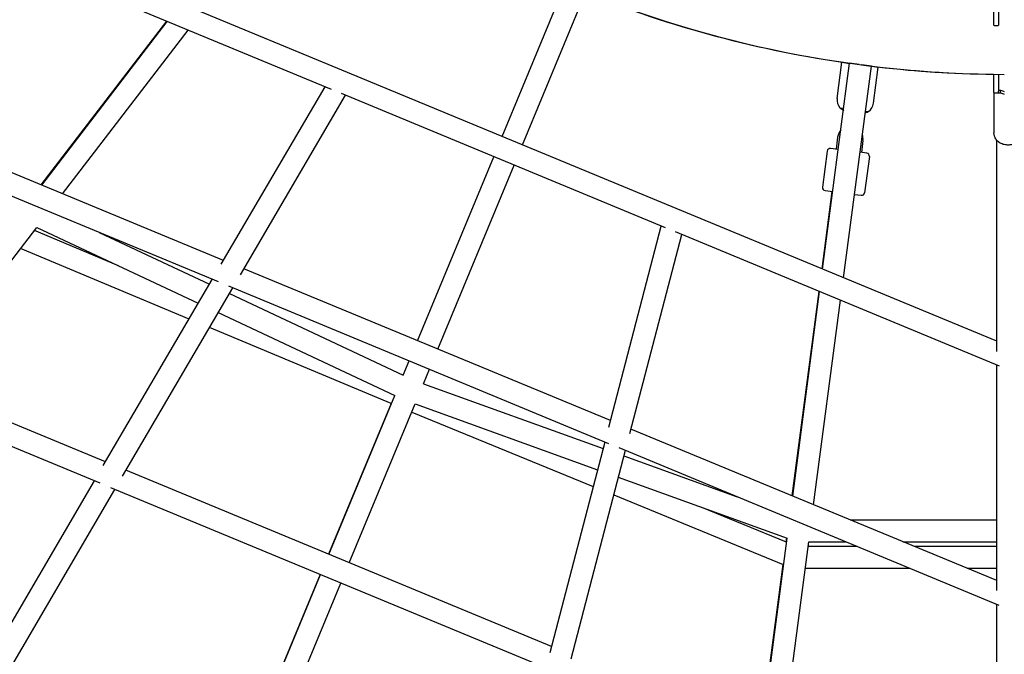
# Model space of a CAD drawing. Units: inches. Extents: x 65 to 236, y -177 to -16.
# Drawn here: x 139 to 147, y -112 to -106 of the extents above; entities that cross this region are included whole.
import ezdxf

# ---------------------------------------------------------------- set-up
doc = ezdxf.new("R2010")
doc.units = ezdxf.units.IN
doc.header["$MEASUREMENT"] = 0
doc.layers.add('Work Layer', color=7, linetype='Continuous')

# ---------------------------------------------------------------- blocks, each defined once
blk = doc.blocks.new('block 241')
at = {"layer": 'Work Layer', "color": 7, "lineweight": 25}
blk.add_lwpolyline([(146.6812, -106.5169), (146.6812, -106.4939)], dxfattribs=at)
blk = doc.blocks.new('block 242')
at = {"layer": 'Work Layer', "color": 7, "lineweight": 25}
blk.add_lwpolyline([(146.6812, -106.4939), (146.6812, -106.3388)], dxfattribs=at)
blk = doc.blocks.new('block 243')
at = {"layer": 'Work Layer', "color": 7, "lineweight": 25}
blk.add_lwpolyline([(146.6382, -106.4939), (146.6382, -106.5169)], dxfattribs=at)
blk = doc.blocks.new('block 245')
at = {"layer": 'Work Layer', "color": 7, "lineweight": 25}
blk.add_lwpolyline([(146.6382, -106.3158), (146.6382, -106.4939)], dxfattribs=at)
blk = doc.blocks.new('block 471')
at = {"layer": 'Work Layer', "color": 7, "lineweight": 25}
blk.add_lwpolyline([(146.6762, -107.0757), (146.6962, -107.0757)], dxfattribs=at)
blk = doc.blocks.new('block 472')
at = {"layer": 'Work Layer', "color": 7, "lineweight": 25}
blk.add_lwpolyline([(146.6812, -107.0537), (146.6962, -107.0537)], dxfattribs=at)
blk = doc.blocks.new('block 473')
at = {"layer": 'Work Layer', "color": 7, "lineweight": 25}
blk.add_open_spline([(146.6962, -107.0757), (146.7053, -107.0815), (146.7154, -107.086), (146.7262, -107.0889)], degree=3, dxfattribs=at)
blk = doc.blocks.new('block 475')
at = {"layer": 'Work Layer', "color": 7, "lineweight": 25}
blk.add_lwpolyline([(146.6962, -107.0757), (146.6962, -107.0537)], dxfattribs=at)
blk = doc.blocks.new('block 477')
at = {"layer": 'Work Layer', "color": 7, "lineweight": 25}
blk.add_open_spline([(146.6962, -107.0537), (146.7053, -107.0595), (146.7154, -107.064), (146.7262, -107.0669)], degree=3, dxfattribs=at)
blk = doc.blocks.new('block 480')
at = {"layer": 'Work Layer', "color": 7, "lineweight": 25}
blk.add_lwpolyline([(146.6432, -107.0757), (146.6762, -107.0757)], dxfattribs=at)
blk = doc.blocks.new('block 481')
at = {"layer": 'Work Layer', "color": 7, "lineweight": 25}
blk.add_open_spline([(146.6382, -107.0714), (146.6382, -107.0738), (146.6404, -107.0757), (146.6432, -107.0757)], degree=3, dxfattribs=at)
blk = doc.blocks.new('block 484')
at = {"layer": 'Work Layer', "color": 7, "lineweight": 25}
blk.add_open_spline([(146.6762, -107.0757), (146.679, -107.0757), (146.6812, -107.067), (146.6812, -107.0562)], degree=3, dxfattribs=at)
blk = doc.blocks.new('block 485')
at = {"layer": 'Work Layer', "color": 7, "lineweight": 25}
blk.add_lwpolyline([(146.6812, -107.0562), (146.6812, -106.9539)], dxfattribs=at)
blk = doc.blocks.new('block 486')
at = {"layer": 'Work Layer', "color": 7, "lineweight": 25}
blk.add_lwpolyline([(146.6812, -106.9539), (146.6812, -106.9247)], dxfattribs=at)
blk = doc.blocks.new('block 487')
at = {"layer": 'Work Layer', "color": 7, "lineweight": 25}
blk.add_lwpolyline([(146.6382, -106.9243), (146.6382, -106.9539)], dxfattribs=at)
blk = doc.blocks.new('block 488')
at = {"layer": 'Work Layer', "color": 7, "lineweight": 25}
blk.add_lwpolyline([(146.6382, -106.9539), (146.6382, -107.0714)], dxfattribs=at)
blk = doc.blocks.new('block 1071')
at = {"layer": 'Work Layer', "color": 7, "lineweight": 25}
blk.add_lwpolyline([(145.3728, -107.1992), (145.4058, -107.2036)], dxfattribs=at)
blk = doc.blocks.new('block 1072')
at = {"layer": 'Work Layer', "color": 7, "lineweight": 25}
blk.add_lwpolyline([(145.5842, -107.2271), (145.6096, -107.2304)], dxfattribs=at)
blk = doc.blocks.new('block 1073')
at = {"layer": 'Work Layer', "color": 7, "lineweight": 25}
blk.add_lwpolyline([(145.3911, -106.8259), (145.4543, -106.8342)], dxfattribs=at)
blk = doc.blocks.new('block 1074')
at = {"layer": 'Work Layer', "color": 7, "lineweight": 25}
blk.add_lwpolyline([(145.6328, -106.8577), (145.6885, -106.865)], dxfattribs=at)
blk = doc.blocks.new('block 1075')
at = {"layer": 'Work Layer', "color": 7, "lineweight": 25}
blk.add_open_spline([(145.3804, -107.2057), (145.3816, -107.2064), (145.3823, -107.2068), (145.3833, -107.2073), (145.3851, -107.2084), (145.3876, -107.2098), (145.3908, -107.2115), (145.3941, -107.2133), (145.3981, -107.2154), (145.4025, -107.2177)], degree=3, knots=[0, 0, 0, 0, 1, 1, 1, 2, 2, 2, 3, 3, 3, 3], dxfattribs=at)
blk = doc.blocks.new('block 1076')
at = {"layer": 'Work Layer', "color": 7, "lineweight": 25}
blk.add_open_spline([(145.5826, -107.2391), (145.5841, -107.2388), (145.5855, -107.2384), (145.5869, -107.2381), (145.5904, -107.2373), (145.5934, -107.2365), (145.5957, -107.2359), (145.5979, -107.2354), (145.5994, -107.235), (145.6001, -107.2348)], degree=3, knots=[0, 0, 0, 0, 1, 1, 1, 2, 2, 2, 3, 3, 3, 3], dxfattribs=at)
blk = doc.blocks.new('block 1077')
at = {"layer": 'Work Layer', "color": 7, "lineweight": 25}
blk.add_lwpolyline([(145.5953, -107.5734), (145.5396, -107.5661)], dxfattribs=at)
blk = doc.blocks.new('block 1078')
at = {"layer": 'Work Layer', "color": 7, "lineweight": 25}
blk.add_lwpolyline([(145.3612, -107.5426), (145.2978, -107.5342)], dxfattribs=at)
blk = doc.blocks.new('block 1079')
at = {"layer": 'Work Layer', "color": 7, "lineweight": 25}
blk.add_lwpolyline([(145.2521, -107.8812), (145.3155, -107.8896)], dxfattribs=at)
blk = doc.blocks.new('block 1080')
at = {"layer": 'Work Layer', "color": 7, "lineweight": 25}
blk.add_lwpolyline([(145.494, -107.9131), (145.5496, -107.9204)], dxfattribs=at)
blk = doc.blocks.new('block 1357')
at = {"layer": 'Work Layer', "color": 7, "lineweight": 25}
blk.add_open_spline([(145.3155, -107.8896), (145.3129, -107.8893), (145.3116, -107.8891), (145.3116, -107.8891)], degree=3, dxfattribs=at)
blk = doc.blocks.new('block 1470')
at = {"layer": 'Work Layer', "color": 7, "lineweight": 25}
blk.add_lwpolyline([(145.6328, -106.8574), (145.5546, -106.8471)], dxfattribs=at)
blk = doc.blocks.new('block 1471')
at = {"layer": 'Work Layer', "color": 7, "lineweight": 25}
blk.add_lwpolyline([(145.5326, -106.8442), (145.4544, -106.8339)], dxfattribs=at)
blk = doc.blocks.new('block 1596')
at = {"layer": 'Work Layer', "color": 7, "lineweight": 25}
blk.add_open_spline([(140.2013, -104.2223), (141.9363, -105.9461), (144.2805, -106.9171), (146.7262, -106.925)], degree=3, dxfattribs=at)
blk = doc.blocks.new('block 1716')
at = {"layer": 'Work Layer', "color": 7, "lineweight": 25}
blk.add_lwpolyline([(146.6432, -106.5219), (146.6762, -106.5219)], dxfattribs=at)
blk = doc.blocks.new('block 1717')
at = {"layer": 'Work Layer', "color": 7, "lineweight": 25}
blk.add_open_spline([(146.6382, -106.5169), (146.6382, -106.5196), (146.6404, -106.5219), (146.6432, -106.5219)], degree=3, dxfattribs=at)
blk = doc.blocks.new('block 1719')
at = {"layer": 'Work Layer', "color": 7, "lineweight": 25}
blk.add_open_spline([(146.6762, -106.5219), (146.679, -106.5219), (146.6812, -106.5196), (146.6812, -106.5169)], degree=3, dxfattribs=at)
blk = doc.blocks.new('block 1783')
at = {"layer": 'Work Layer', "color": 7, "lineweight": 25}
blk.add_lwpolyline([(146.6412, -107.0754), (146.6412, -107.4066)], dxfattribs=at)
blk = doc.blocks.new('block 1785')
at = {"layer": 'Work Layer', "color": 7, "lineweight": 25}
blk.add_open_spline([(146.8712, -107.4066), (146.8712, -107.4171), (146.8693, -107.4277), (146.8655, -107.4376), (146.8618, -107.4477), (146.8562, -107.4572), (146.8491, -107.4657), (146.8418, -107.4743), (146.833, -107.4819), (146.8231, -107.488), (146.8131, -107.4943), (146.8019, -107.4991), (146.7902, -107.5023), (146.7784, -107.5054), (146.7661, -107.5069), (146.7537, -107.5067), (146.7414, -107.5065), (146.7291, -107.5045), (146.7174, -107.5009), (146.7058, -107.4972), (146.6948, -107.492), (146.685, -107.4853), (146.6754, -107.4786), (146.6669, -107.4706), (146.66, -107.4616), (146.6533, -107.4526), (146.6482, -107.4427), (146.6451, -107.4323), (146.6425, -107.4239), (146.6412, -107.4152), (146.6412, -107.4066)], degree=3, knots=[0, 0, 0, 0, 1, 1, 1, 2, 2, 2, 3, 3, 3, 4, 4, 4, 5, 5, 5, 6, 6, 6, 7, 7, 7, 8, 8, 8, 9, 9, 9, 10, 10, 10, 10], dxfattribs=at)
blk = doc.blocks.new('block 2338')
at = {"layer": 'Work Layer', "color": 7, "lineweight": 25}
blk.add_open_spline([(145.6191, -106.8556), (145.9573, -106.8971), (146.2975, -106.9201), (146.6382, -106.9243)], degree=3, dxfattribs=at)
blk = doc.blocks.new('block 2339')
at = {"layer": 'Work Layer', "color": 7, "lineweight": 25}
blk.add_open_spline([(143.2814, -106.2525), (143.9823, -106.5346), (144.7149, -106.7302), (145.4632, -106.8351)], degree=3, dxfattribs=at)
blk = doc.blocks.new('block 2457')
at = {"layer": 'Work Layer', "color": 7, "lineweight": 25}
blk.add_open_spline([(145.6005, -107.2347), (145.6036, -107.2333), (145.6066, -107.2319), (145.6096, -107.2304)], degree=3, dxfattribs=at)
blk = doc.blocks.new('block 2458')
at = {"layer": 'Work Layer', "color": 7, "lineweight": 25}
blk.add_open_spline([(145.3728, -107.1992), (145.3753, -107.2015), (145.3778, -107.2036), (145.3804, -107.2057)], degree=3, dxfattribs=at)
blk = doc.blocks.new('block 2459')
at = {"layer": 'Work Layer', "color": 7, "lineweight": 25}
blk.add_open_spline([(145.6096, -107.2304), (145.6314, -107.2143), (145.6457, -107.1899), (145.6493, -107.163)], degree=3, dxfattribs=at)
blk = doc.blocks.new('block 2460')
at = {"layer": 'Work Layer', "color": 7, "lineweight": 25}
blk.add_open_spline([(145.3519, -107.1239), (145.3483, -107.1508), (145.3559, -107.178), (145.3728, -107.1992)], degree=3, dxfattribs=at)
blk = doc.blocks.new('block 2461')
at = {"layer": 'Work Layer', "color": 7, "lineweight": 25}
blk.add_lwpolyline([(145.6493, -107.163), (145.6885, -106.865)], dxfattribs=at)
blk = doc.blocks.new('block 2462')
at = {"layer": 'Work Layer', "color": 7, "lineweight": 25}
blk.add_lwpolyline([(145.3519, -107.1239), (145.3911, -106.8259)], dxfattribs=at)
blk = doc.blocks.new('block 2463')
at = {"layer": 'Work Layer', "color": 7, "lineweight": 25}
blk.add_open_spline([(145.3978, -107.2153), (145.3992, -107.2191), (145.4009, -107.2228), (145.4028, -107.2264)], degree=3, dxfattribs=at)
blk = doc.blocks.new('block 2464')
at = {"layer": 'Work Layer', "color": 7, "lineweight": 25}
blk.add_lwpolyline([(145.5637, -107.4684), (145.5507, -107.5675)], dxfattribs=at)
blk = doc.blocks.new('block 2465')
at = {"layer": 'Work Layer', "color": 7, "lineweight": 25}
blk.add_lwpolyline([(145.3555, -107.441), (145.3424, -107.5401)], dxfattribs=at)
blk = doc.blocks.new('block 2466')
at = {"layer": 'Work Layer', "color": 7, "lineweight": 25}
blk.add_open_spline([(145.382, -107.3839), (145.3676, -107.3998), (145.3583, -107.4197), (145.3555, -107.441)], degree=3, dxfattribs=at)
blk = doc.blocks.new('block 2467')
at = {"layer": 'Work Layer', "color": 7, "lineweight": 25}
blk.add_open_spline([(145.5637, -107.4684), (145.5658, -107.4522), (145.5642, -107.4357), (145.5588, -107.4203)], degree=3, dxfattribs=at)
blk = doc.blocks.new('block 2468')
at = {"layer": 'Work Layer', "color": 7, "lineweight": 25}
blk.add_open_spline([(145.2978, -107.5342), (145.2841, -107.5324), (145.2716, -107.5421), (145.2698, -107.5558)], degree=3, dxfattribs=at)
blk = doc.blocks.new('block 2469')
at = {"layer": 'Work Layer', "color": 7, "lineweight": 25}
blk.add_open_spline([(145.6168, -107.6015), (145.6186, -107.5878), (145.609, -107.5752), (145.5953, -107.5734)], degree=3, dxfattribs=at)
blk = doc.blocks.new('block 2470')
at = {"layer": 'Work Layer', "color": 7, "lineweight": 25}
blk.add_lwpolyline([(145.2698, -107.5558), (145.2306, -107.8532)], dxfattribs=at)
blk = doc.blocks.new('block 2471')
at = {"layer": 'Work Layer', "color": 7, "lineweight": 25}
blk.add_lwpolyline([(145.6168, -107.6015), (145.5776, -107.8989)], dxfattribs=at)
blk = doc.blocks.new('block 2472')
at = {"layer": 'Work Layer', "color": 7, "lineweight": 25}
blk.add_open_spline([(145.2306, -107.8532), (145.2288, -107.8669), (145.2385, -107.8794), (145.2521, -107.8812)], degree=3, dxfattribs=at)
blk = doc.blocks.new('block 2473')
at = {"layer": 'Work Layer', "color": 7, "lineweight": 25}
blk.add_open_spline([(145.5496, -107.9204), (145.5633, -107.9222), (145.5758, -107.9126), (145.5776, -107.8989)], degree=3, dxfattribs=at)
blk = doc.blocks.new('block 3333')
at = {"layer": 'Work Layer', "color": 7, "lineweight": 25}
blk.add_lwpolyline([(144.7249, -112.3478), (144.9079, -110.957)], dxfattribs=at)
blk = doc.blocks.new('block 3334')
at = {"layer": 'Work Layer', "color": 7, "lineweight": 25}
blk.add_lwpolyline([(144.9322, -110.7724), (144.9365, -110.7396)], dxfattribs=at)
blk = doc.blocks.new('block 3335')
at = {"layer": 'Work Layer', "color": 7, "lineweight": 25}
blk.add_lwpolyline([(144.982, -110.394), (145.2034, -108.7113)], dxfattribs=at)
blk = doc.blocks.new('block 3336')
at = {"layer": 'Work Layer', "color": 7, "lineweight": 25}
blk.add_lwpolyline([(145.2277, -108.5265), (145.3116, -107.8891)], dxfattribs=at)
blk = doc.blocks.new('block 3337')
at = {"layer": 'Work Layer', "color": 7, "lineweight": 25}
blk.add_lwpolyline([(141.683, -109.6332), (141.1689, -110.8742)], dxfattribs=at)
blk = doc.blocks.new('block 3338')
at = {"layer": 'Work Layer', "color": 7, "lineweight": 25}
blk.add_lwpolyline([(141.1, -111.0405), (140.4088, -112.7091)], dxfattribs=at)
blk = doc.blocks.new('block 3366')
at = {"layer": 'Work Layer', "color": 7, "lineweight": 25}
blk.add_lwpolyline([(138.8061, -107.8345), (139.8393, -106.4881)], dxfattribs=at)
blk = doc.blocks.new('block 3384')
at = {"layer": 'Work Layer', "color": 7, "lineweight": 25}
blk.add_lwpolyline([(141.8526, -109.7034), (143.3458, -110.3161)], dxfattribs=at)
blk = doc.blocks.new('block 3385')
at = {"layer": 'Work Layer', "color": 7, "lineweight": 25}
blk.add_lwpolyline([(143.5138, -110.385), (144.9079, -110.957)], dxfattribs=at)
blk = doc.blocks.new('block 3386')
at = {"layer": 'Work Layer', "color": 7, "lineweight": 25}
blk.add_lwpolyline([(144.2365, -110.487), (144.9322, -110.7724)], dxfattribs=at)
blk = doc.blocks.new('block 3387')
at = {"layer": 'Work Layer', "color": 7, "lineweight": 25}
blk.add_lwpolyline([(139.4419, -108.5005), (138.7493, -108.2107)], dxfattribs=at)
blk = doc.blocks.new('block 3388')
at = {"layer": 'Work Layer', "color": 7, "lineweight": 25}
blk.add_lwpolyline([(141.683, -109.6332), (140.1896, -109.0084)], dxfattribs=at)
blk = doc.blocks.new('block 3389')
at = {"layer": 'Work Layer', "color": 7, "lineweight": 25}
blk.add_lwpolyline([(140.022, -108.9383), (138.636, -108.3584)], dxfattribs=at)
blk = doc.blocks.new('block 4019')
at = {"layer": 'Work Layer', "color": 7, "lineweight": 25}
blk.add_lwpolyline([(146.6637, -110.8106), (145.9871, -110.8106)], dxfattribs=at)
blk = doc.blocks.new('block 4020')
at = {"layer": 'Work Layer', "color": 7, "lineweight": 25}
blk.add_lwpolyline([(145.517, -110.8106), (145.1129, -110.8106)], dxfattribs=at)
blk = doc.blocks.new('block 4023')
at = {"layer": 'Work Layer', "color": 7, "lineweight": 25}
blk.add_lwpolyline([(146.6637, -110.9906), (146.4215, -110.9906)], dxfattribs=at)
blk = doc.blocks.new('block 4024')
at = {"layer": 'Work Layer', "color": 7, "lineweight": 25}
blk.add_lwpolyline([(145.9513, -110.9906), (145.0893, -110.9906)], dxfattribs=at)
blk = doc.blocks.new('block 4226')
at = {"layer": 'Work Layer', "color": 7, "lineweight": 25}
blk.add_lwpolyline([(146.6637, -113.2297), (146.6637, -111.2858)], dxfattribs=at)
blk = doc.blocks.new('block 4228')
at = {"layer": 'Work Layer', "color": 7, "lineweight": 25}
blk.add_lwpolyline([(146.6637, -111.1725), (146.6637, -109.3165)], dxfattribs=at)
blk = doc.blocks.new('block 4230')
at = {"layer": 'Work Layer', "color": 7, "lineweight": 25}
blk.add_lwpolyline([(146.6637, -109.2064), (146.6637, -107.4661)], dxfattribs=at)
blk = doc.blocks.new('block 4637')
at = {"layer": 'Work Layer', "color": 7, "lineweight": 25}
blk.add_lwpolyline([(139.2417, -110.2704), (138.3029, -111.873)], dxfattribs=at)
blk = doc.blocks.new('block 4638')
at = {"layer": 'Work Layer', "color": 7, "lineweight": 25}
blk.add_lwpolyline([(139.4096, -110.34), (138.4618, -111.958)], dxfattribs=at)
blk = doc.blocks.new('block 4639')
at = {"layer": 'Work Layer', "color": 7, "lineweight": 25}
blk.add_lwpolyline([(139.4739, -110.2301), (140.3808, -108.682)], dxfattribs=at)
blk = doc.blocks.new('block 4640')
at = {"layer": 'Work Layer', "color": 7, "lineweight": 25}
blk.add_lwpolyline([(139.3154, -110.1446), (140.2129, -108.6124)], dxfattribs=at)
blk = doc.blocks.new('block 4641')
at = {"layer": 'Work Layer', "color": 7, "lineweight": 25}
blk.add_lwpolyline([(143.4413, -109.9503), (142.9879, -111.6863)], dxfattribs=at)
blk = doc.blocks.new('block 4642')
at = {"layer": 'Work Layer', "color": 7, "lineweight": 25}
blk.add_lwpolyline([(143.6092, -110.0199), (143.1605, -111.738)], dxfattribs=at)
blk = doc.blocks.new('block 4643')
at = {"layer": 'Work Layer', "color": 7, "lineweight": 25}
blk.add_lwpolyline([(143.6456, -109.8806), (144.0734, -108.2429)], dxfattribs=at)
blk = doc.blocks.new('block 4644')
at = {"layer": 'Work Layer', "color": 7, "lineweight": 25}
blk.add_lwpolyline([(143.4729, -109.8295), (143.9055, -108.1734)], dxfattribs=at)
blk = doc.blocks.new('block 4645')
at = {"layer": 'Work Layer', "color": 7, "lineweight": 25}
blk.add_lwpolyline([(140.444, -108.5741), (141.3091, -107.0973)], dxfattribs=at)
blk = doc.blocks.new('block 4646')
at = {"layer": 'Work Layer', "color": 7, "lineweight": 25}
blk.add_lwpolyline([(140.2857, -108.4882), (141.1412, -107.0277)], dxfattribs=at)
blk = doc.blocks.new('block 4869')
at = {"layer": 'Work Layer', "color": 7, "lineweight": 25}
blk.add_lwpolyline([(146.6637, -109.1217), (138.6887, -105.8163)], dxfattribs=at)
blk = doc.blocks.new('block 4870')
at = {"layer": 'Work Layer', "color": 7, "lineweight": 25}
blk.add_lwpolyline([(146.6863, -109.3259), (144.0209, -108.2212)], dxfattribs=at)
blk = doc.blocks.new('block 4871')
at = {"layer": 'Work Layer', "color": 7, "lineweight": 25}
blk.add_lwpolyline([(143.9403, -108.1878), (141.2743, -107.0828)], dxfattribs=at)
blk = doc.blocks.new('block 4872')
at = {"layer": 'Work Layer', "color": 7, "lineweight": 25}
blk.add_lwpolyline([(141.1937, -107.0494), (138.5283, -105.9447)], dxfattribs=at)
blk = doc.blocks.new('block 4881')
at = {"layer": 'Work Layer', "color": 7, "lineweight": 25}
blk.add_lwpolyline([(146.6637, -111.0909), (143.6551, -109.8441)], dxfattribs=at)
blk = doc.blocks.new('block 4882')
at = {"layer": 'Work Layer', "color": 7, "lineweight": 25}
blk.add_lwpolyline([(143.4873, -109.7745), (140.4726, -108.5252)], dxfattribs=at)
blk = doc.blocks.new('block 4883')
at = {"layer": 'Work Layer', "color": 7, "lineweight": 25}
blk.add_lwpolyline([(140.3048, -108.4556), (137.2962, -107.2088)], dxfattribs=at)
blk = doc.blocks.new('block 4884')
at = {"layer": 'Work Layer', "color": 7, "lineweight": 25}
blk.add_lwpolyline([(146.685, -111.2946), (143.559, -109.9991)], dxfattribs=at)
blk = doc.blocks.new('block 4885')
at = {"layer": 'Work Layer', "color": 7, "lineweight": 25}
blk.add_lwpolyline([(143.4745, -109.9641), (140.3476, -108.6682)], dxfattribs=at)
blk = doc.blocks.new('block 4886')
at = {"layer": 'Work Layer', "color": 7, "lineweight": 25}
blk.add_lwpolyline([(140.2631, -108.6332), (137.1371, -107.3377)], dxfattribs=at)
blk = doc.blocks.new('block 4921')
at = {"layer": 'Work Layer', "color": 7, "lineweight": 25}
blk.add_lwpolyline([(143.0017, -111.6337), (139.5014, -110.1832)], dxfattribs=at)
blk = doc.blocks.new('block 4922')
at = {"layer": 'Work Layer', "color": 7, "lineweight": 25}
blk.add_lwpolyline([(139.3335, -110.1136), (135.8394, -108.6656)], dxfattribs=at)
blk = doc.blocks.new('block 4924')
at = {"layer": 'Work Layer', "color": 7, "lineweight": 25}
blk.add_lwpolyline([(142.9872, -111.8225), (139.3781, -110.3269)], dxfattribs=at)
blk = doc.blocks.new('block 4925')
at = {"layer": 'Work Layer', "color": 7, "lineweight": 25}
blk.add_lwpolyline([(139.2897, -110.2903), (135.6815, -108.795)], dxfattribs=at)
blk = doc.blocks.new('block 4935')
at = {"layer": 'Work Layer', "color": 7, "lineweight": 25}
blk.add_lwpolyline([(138.7694, -108.1845), (140.0979, -108.8087)], dxfattribs=at)
blk = doc.blocks.new('block 4936')
at = {"layer": 'Work Layer', "color": 7, "lineweight": 25}
blk.add_lwpolyline([(140.2615, -108.8856), (141.7139, -109.5679)], dxfattribs=at)
blk = doc.blocks.new('block 4937')
at = {"layer": 'Work Layer', "color": 7, "lineweight": 25}
blk.add_lwpolyline([(139.2837, -108.2273), (140.1893, -108.6527)], dxfattribs=at)
blk = doc.blocks.new('block 4938')
at = {"layer": 'Work Layer', "color": 7, "lineweight": 25}
blk.add_lwpolyline([(140.3529, -108.7296), (141.7828, -109.4014)], dxfattribs=at)
blk = doc.blocks.new('block 4939')
at = {"layer": 'Work Layer', "color": 7, "lineweight": 25}
blk.add_lwpolyline([(141.8802, -109.6368), (143.3817, -110.1786)], dxfattribs=at)
blk = doc.blocks.new('block 4940')
at = {"layer": 'Work Layer', "color": 7, "lineweight": 25}
blk.add_lwpolyline([(143.5518, -110.2399), (144.9405, -110.741)], dxfattribs=at)
blk = doc.blocks.new('block 4941')
at = {"layer": 'Work Layer', "color": 7, "lineweight": 25}
blk.add_lwpolyline([(141.9491, -109.4703), (143.4274, -110.0037)], dxfattribs=at)
blk = doc.blocks.new('block 4942')
at = {"layer": 'Work Layer', "color": 7, "lineweight": 25}
blk.add_lwpolyline([(143.5974, -110.065), (144.5302, -110.4016)], dxfattribs=at)
blk = doc.blocks.new('block 4943')
at = {"layer": 'Work Layer', "color": 7, "lineweight": 25}
blk.add_lwpolyline([(145.1182, -110.7709), (145.4214, -110.7709)], dxfattribs=at)
blk = doc.blocks.new('block 4944')
at = {"layer": 'Work Layer', "color": 7, "lineweight": 25}
blk.add_lwpolyline([(145.8916, -110.7709), (146.6637, -110.7709)], dxfattribs=at)
blk = doc.blocks.new('block 4947')
at = {"layer": 'Work Layer', "color": 7, "lineweight": 25}
blk.add_lwpolyline([(145.4572, -110.5909), (146.6637, -110.5909)], dxfattribs=at)
blk = doc.blocks.new('block 4958')
at = {"layer": 'Work Layer', "color": 7, "lineweight": 25}
blk.add_lwpolyline([(137.7826, -109.4709), (138.7694, -108.1845)], dxfattribs=at)
blk = doc.blocks.new('block 4959')
at = {"layer": 'Work Layer', "color": 7, "lineweight": 25}
blk.add_lwpolyline([(138.982, -107.9074), (140.0149, -106.5609)], dxfattribs=at)
blk = doc.blocks.new('block 4963')
at = {"layer": 'Work Layer', "color": 7, "lineweight": 25}
blk.add_lwpolyline([(138.8098, -107.8361), (139.8428, -106.4895)], dxfattribs=at)
blk = doc.blocks.new('block 4965')
at = {"layer": 'Work Layer', "color": 7, "lineweight": 25}
blk.add_lwpolyline([(140.5789, -112.7796), (141.2698, -111.1108)], dxfattribs=at)
blk = doc.blocks.new('block 4966')
at = {"layer": 'Work Layer', "color": 7, "lineweight": 25}
blk.add_lwpolyline([(141.3387, -110.9445), (141.8802, -109.6368)], dxfattribs=at)
blk = doc.blocks.new('block 4967')
at = {"layer": 'Work Layer', "color": 7, "lineweight": 25}
blk.add_lwpolyline([(141.9491, -109.4703), (141.998, -109.3522)], dxfattribs=at)
blk = doc.blocks.new('block 4968')
at = {"layer": 'Work Layer', "color": 7, "lineweight": 25}
blk.add_lwpolyline([(142.0669, -109.1859), (142.694, -107.6712)], dxfattribs=at)
blk = doc.blocks.new('block 4969')
at = {"layer": 'Work Layer', "color": 7, "lineweight": 25}
blk.add_lwpolyline([(142.7628, -107.5049), (143.2816, -106.252)], dxfattribs=at)
blk = doc.blocks.new('block 4970')
at = {"layer": 'Work Layer', "color": 7, "lineweight": 25}
blk.add_lwpolyline([(140.4126, -112.7107), (141.1035, -111.0419)], dxfattribs=at)
blk = doc.blocks.new('block 4971')
at = {"layer": 'Work Layer', "color": 7, "lineweight": 25}
blk.add_lwpolyline([(141.1724, -110.8756), (141.7139, -109.5679)], dxfattribs=at)
blk = doc.blocks.new('block 4972')
at = {"layer": 'Work Layer', "color": 7, "lineweight": 25}
blk.add_lwpolyline([(141.7828, -109.4014), (141.8317, -109.2833)], dxfattribs=at)
blk = doc.blocks.new('block 4973')
at = {"layer": 'Work Layer', "color": 7, "lineweight": 25}
blk.add_lwpolyline([(141.9006, -109.117), (142.5277, -107.6023)], dxfattribs=at)
blk = doc.blocks.new('block 4974')
at = {"layer": 'Work Layer', "color": 7, "lineweight": 25}
blk.add_lwpolyline([(142.5966, -107.436), (143.1153, -106.1832)], dxfattribs=at)
blk = doc.blocks.new('block 4976')
at = {"layer": 'Work Layer', "color": 7, "lineweight": 25}
blk.add_lwpolyline([(144.9012, -112.4208), (145.1182, -110.7709)], dxfattribs=at)
blk = doc.blocks.new('block 4977')
at = {"layer": 'Work Layer', "color": 7, "lineweight": 25}
blk.add_lwpolyline([(145.1581, -110.467), (145.3794, -108.7843)], dxfattribs=at)
blk = doc.blocks.new('block 4978')
at = {"layer": 'Work Layer', "color": 7, "lineweight": 25}
blk.add_lwpolyline([(145.4037, -108.5995), (145.6328, -106.8574)], dxfattribs=at)
blk = doc.blocks.new('block 4980')
at = {"layer": 'Work Layer', "color": 7, "lineweight": 25}
blk.add_lwpolyline([(144.729, -112.3495), (144.9405, -110.741)], dxfattribs=at)
blk = doc.blocks.new('block 4981')
at = {"layer": 'Work Layer', "color": 7, "lineweight": 25}
blk.add_lwpolyline([(144.986, -110.3956), (145.2073, -108.7129)], dxfattribs=at)
blk = doc.blocks.new('block 4982')
at = {"layer": 'Work Layer', "color": 7, "lineweight": 25}
blk.add_lwpolyline([(145.2316, -108.5281), (145.4544, -106.8339)], dxfattribs=at)

msp = doc.modelspace()

# ---------------------------------------------------------------- linework, layer by layer
at = {"layer": 'Work Layer', "color": 102, "lineweight": 18}
msp.add_open_spline([(153.7247, -35.0109), (153.7247, -35.0109), (186.4745, -48.5763), (186.4745, -48.5763), (191.2684, -50.562), (194.7319, -54.4028), (196.3776, -58.9223), (199.3511, -66.0913), (207.1054, -84.7765), (209.6589, -90.9419), (211.4021, -95.1465), (211.5405, -100.0163), (209.6611, -104.5536), (209.6611, -104.5536), (199.3362, -129.4763), (196.1269, -137.2276), (194.3948, -141.4642), (191.0373, -145.0347), (186.4745, -146.9246), (186.4745, -146.9246), (161.8984, -156.8284), (154.1139, -159.9696), (149.8652, -161.7906), (144.9143, -161.9631), (140.3063, -160.0544), (140.3063, -160.0544), (107.5564, -146.489), (107.5564, -146.489), (102.526, -144.4053), (98.9605, -140.2788), (97.4266, -135.4676), (94.0862, -127.4207), (88.2782, -113.4309), (84.8458, -105.1696), (82.6665, -100.7403), (82.3324, -95.4307), (84.3699, -90.5117), (84.3699, -90.5117), (95.6685, -63.2343), (97.6381, -58.4674), (99.3463, -54.1459), (102.7363, -50.495), (107.3685, -48.5763), (107.3685, -48.5763), (131.1392, -38.7375), (139.7633, -35.1624), (144.0461, -33.2792), (149.061, -33.0791), (153.7247, -35.0109)], degree=3, knots=[0, 0, 0, 0, 1, 1, 1, 2, 2, 2, 3, 3, 3, 4, 4, 4, 5, 5, 5, 6, 6, 6, 7, 7, 7, 8, 8, 8, 9, 9, 9, 10, 10, 10, 11, 11, 11, 12, 12, 12, 13, 13, 13, 14, 14, 14, 15, 15, 15, 16, 16, 16, 16], dxfattribs=at)
at = {"layer": 'Work Layer', "color": 1, "lineweight": 18}
msp.add_open_spline([(152.6764, -44.7793), (152.6764, -44.7793), (180.3094, -56.2252), (180.3094, -56.2252), (184.3543, -57.9007), (187.2767, -61.1414), (188.6653, -64.9547), (191.1742, -71.0037), (197.717, -86.7695), (199.8715, -91.9716), (201.3423, -95.5193), (201.4592, -99.6282), (199.8734, -103.4567), (199.8734, -103.4567), (191.1616, -124.4855), (188.4537, -131.0256), (186.9922, -134.6003), (184.1593, -137.613), (180.3094, -139.2076), (180.3094, -139.2076), (159.5731, -147.5641), (153.0049, -150.2145), (149.4199, -151.7509), (145.2426, -151.8965), (141.3545, -150.286), (141.3545, -150.286), (113.7215, -138.8401), (113.7215, -138.8401), (109.477, -137.0819), (106.4686, -133.6002), (105.1744, -129.5407), (102.3558, -122.751), (97.4553, -110.9469), (94.5592, -103.9764), (92.7204, -100.2392), (92.4384, -95.7591), (94.1576, -91.6086), (94.1576, -91.6086), (103.691, -68.593), (105.3528, -64.5709), (106.7941, -60.9246), (109.6545, -57.8442), (113.5629, -56.2252), (113.5629, -56.2252), (133.6197, -47.9236), (140.8964, -44.9072), (144.51, -43.3181), (148.7414, -43.1493), (152.6764, -44.7793)], degree=3, knots=[0, 0, 0, 0, 1, 1, 1, 2, 2, 2, 3, 3, 3, 4, 4, 4, 5, 5, 5, 6, 6, 6, 7, 7, 7, 8, 8, 8, 9, 9, 9, 10, 10, 10, 11, 11, 11, 12, 12, 12, 13, 13, 13, 14, 14, 14, 15, 15, 15, 16, 16, 16, 16], dxfattribs=at)

# ---------------------------------------------------------------- block references
at = {"layer": 'Work Layer'}
for name in ['block 1596', 'block 4869', 'block 4872', 'block 4974', 'block 4969', 'block 2339', 'block 245', 'block 242', 'block 3366', 'block 4963', 'block 4959', 'block 243', 'block 1717', 'block 1716', 'block 1719', 'block 241', 'block 4982', 'block 2462', 'block 1073', 'block 4978', 'block 1471', 'block 1470', 'block 2338', 'block 1074', 'block 2461', 'block 487', 'block 488', 'block 486', 'block 485', 'block 4646', 'block 4645', 'block 4871', 'block 2460', 'block 481', 'block 1783', 'block 480', 'block 484', 'block 471', 'block 472', 'block 475', 'block 477', 'block 473', 'block 4883', 'block 1071', 'block 2458', 'block 1075', 'block 2459', 'block 2463', 'block 1076', 'block 1072', 'block 2457', 'block 4886', 'block 2465', 'block 2466', 'block 2467', 'block 1785', 'block 2468', 'block 2464', 'block 4230', 'block 4973', 'block 2470', 'block 1078', 'block 1077', 'block 2471', 'block 2469', 'block 4968', 'block 2472', 'block 3336', 'block 1079', 'block 1357', 'block 1080', 'block 2473', 'block 4644', 'block 4958', 'block 3387', 'block 4935', 'block 4937', 'block 4643', 'block 4870', 'block 3389', 'block 4882', 'block 4922', 'block 4640', 'block 4639', 'block 4885', 'block 4938', 'block 3335', 'block 4981', 'block 4925', 'block 4977', 'block 4936', 'block 3388', 'block 4972', 'block 4967', 'block 4228', 'block 4941', 'block 3337', 'block 4971', 'block 4966', 'block 4939', 'block 3384', 'block 4881', 'block 4641', 'block 4642', 'block 4884', 'block 4942', 'block 4921', 'block 4637', 'block 4940', 'block 4638', 'block 4924', 'block 3385', 'block 3386', 'block 4947', 'block 4980', 'block 4976', 'block 3334', 'block 4943', 'block 4944', 'block 4020', 'block 4019', 'block 3333', 'block 4024', 'block 4023', 'block 3338', 'block 4970', 'block 4965', 'block 4226']:
    msp.add_blockref(name, (0, 0), dxfattribs=at)

doc.saveas('drawing.dxf')
